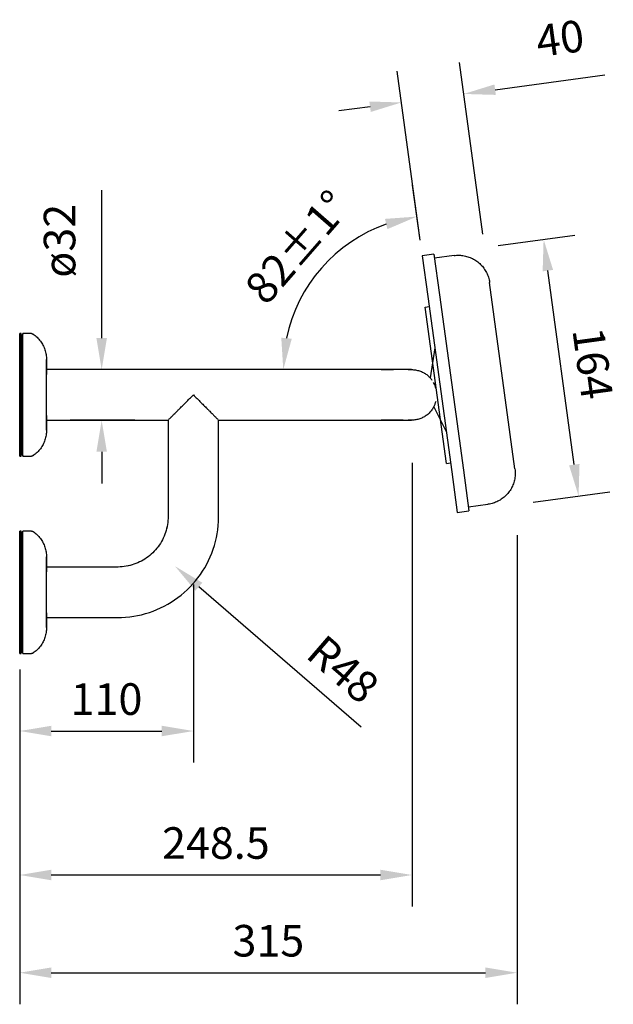
# Model space of a CAD drawing. Units: millimetres. Extents: x 7959 to 9412, y 477 to 1785.
# Drawn here: x 9036 to 9412, y 546 to 1170 of the extents above; entities that cross this region are included whole.
import ezdxf

# ---------------------------------------------------------------- set-up
doc = ezdxf.new("R2010")
doc.units = ezdxf.units.MM
doc.header["$LTSCALE"] = 10
doc.linetypes.add('CENTER', pattern=[0.5625, 0.375, -0.0625, 0.0625, -0.0625])
doc.layers.get('0').update_dxf_attribs({"lineweight": 25})
doc.layers.get('Defpoints').update_dxf_attribs({"linetype": 'CENTER'})
for name, color, linetype, lineweight in [('A-DETL-THIN', 151, 'Continuous', 18), ('Dimensions', 7, 'Continuous', 18), ('Part', 7, 'Continuous', 25)]:
    doc.layers.add(name, color=color, linetype=linetype, lineweight=lineweight)
doc.styles.add('Products', font='calibri.ttf')
doc.dimstyles.new('Products', dxfattribs={"dimtxt": 3.5, "dimasz": 2, "dimexe": 2, "dimexo": 1.5, "dimgap": 0.5, "dimtad": 1, "dimdec": 0, "dimzin": 0, "dimdsep": 46, "dimtxsty": 'Products', "dimcen": 1, "dimadec": 0, "dimazin": 0, "dimtfac": 1, "dimtdec": 0, "dimtofl": 0, "dimtmove": 0, "dimatfit": 3, "dimfxl": 1, "dimtolj": 1, "dimtzin": 0, "dimarcsym": 0})

# ---------------------------------------------------------------- blocks, each defined once
blk = doc.blocks.new('rba-bim-rba4150-103 - RBA4150-103-1055828-END ELEVATION')
at = {"color": 0}
for p, q in [((400.74, 87.74), (393.31, 86.73)), ((400.74, 87.74), (404.25, 61.98)), ((393.31, 86.73), (396.82, 60.97)), ((413.46, 86.95), (401.08, 85.26)), ((452.05, -48.07), (435.98, 69.84)), ((396.82, 60.97), (411.95, -50.01)), ((404.25, 61.98), (419.38, -48.99)), ((395.2, 54.35), (397.68, 54.68)), ((408.71, -44.74), (395.2, 54.35)), ((139.26, 37.49), (138.36, 37.49)), ((138.36, -1.31), (138.36, 37.49)), ((139.26, -1.31), (139.26, 37.49)), ((140.36, 37.49), (140.16, 36.49)), ((145.87, 37.49), (140.36, 37.49)), ((140.36, -1.31), (140.36, 37.49)), ((140.16, 36.49), (139.36, 36.49)), ((139.36, -1.31), (139.36, 36.49)), ((140.16, -1.31), (140.16, 36.49)), ((401.26, 28.41), (398.38, 9.48)), ((338.56, 14.69), (155.37, 14.69)), ((138.36, -40.11), (138.36, -1.31)), ((139.26, -40.11), (139.26, -1.31)), ((139.36, -39.11), (139.36, -1.31)), ((140.16, -39.11), (140.16, -1.31)), ((140.36, -40.11), (140.36, -1.31)), ((400.61, -8.96), (408.47, -24.5)), ((155.37, -17.31), (232.41, -17.31)), ((232.36, -17.26), (232.36, -78.31)), ((264.31, -17.31), (338.56, -17.31)), ((264.36, -78.31), (264.36, -17.26)), ((138.36, -40.11), (139.26, -40.11)), ((139.36, -39.11), (140.16, -39.11)), ((140.16, -39.11), (140.36, -40.11)), ((140.36, -40.11), (145.87, -40.11)), ((408.71, -44.74), (411.18, -44.4)), ((419.38, -48.99), (422.89, -74.76)), ((411.95, -50.01), (415.46, -75.77)), ((415.46, -75.77), (422.89, -74.76)), ((422.55, -72.28), (434.94, -70.59)), ((231.71, -84.72), (231.45, -85.87)), ((139.26, -87.51), (138.36, -87.51)), ((138.36, -126.31), (138.36, -87.51)), ((139.26, -126.31), (139.26, -87.51)), ((140.16, -88.51), (139.36, -88.51)), ((139.36, -126.31), (139.36, -88.51)), ((140.36, -87.51), (140.16, -88.51)), ((140.16, -101.89), (140.16, -88.51)), ((145.87, -87.51), (140.36, -87.51)), ((140.36, -126.31), (140.36, -87.51)), ((140.16, -126.31), (140.16, -102.01)), ((217.62, -105.25), (216.95, -105.67)), ((219.5, -103.95), (219.32, -104.08)), ((200.36, -110.31), (155.37, -110.31)), ((138.36, -165.11), (138.36, -126.31)), ((139.26, -165.11), (139.26, -126.31)), ((139.36, -164.11), (139.36, -126.31)), ((140.16, -164.11), (140.16, -126.31)), ((140.36, -165.11), (140.36, -126.31)), ((155.37, -142.31), (200.36, -142.31)), ((138.36, -165.11), (139.26, -165.11)), ((139.36, -164.11), (140.16, -164.11)), ((140.16, -164.11), (140.36, -165.11)), ((140.36, -165.11), (145.87, -165.11))]:
    blk.add_line(p, q, dxfattribs=at)
at = {"color": 0, "flags": 128}
for points in [[(413.46, 86.95), (414.26, 87.04), (415.06, 87.1), (415.85, 87.13), (416.65, 87.13), (417.45, 87.09), (418.25, 87.03), (419.04, 86.93), (419.83, 86.8), (420.62, 86.63), (421.39, 86.44), (422.16, 86.21), (422.92, 85.96), (423.67, 85.67), (424.4, 85.36), (425.12, 85.02), (425.83, 84.64), (426.52, 84.24), (427.2, 83.81), (427.86, 83.36), (428.5, 82.88), (429.12, 82.37), (429.72, 81.84), (430.29, 81.29), (430.85, 80.71), (431.38, 80.12), (431.89, 79.5), (432.37, 78.86), (432.82, 78.2), (433.25, 77.53), (433.66, 76.83), (434.03, 76.13), (434.37, 75.4), (434.69, 74.67), (434.98, 73.92), (435.23, 73.17), (435.46, 72.4), (435.65, 71.62), (435.82, 70.84), (435.95, 70.05), (435.98, 69.84)], [(145.87, 37.49), (145.94, 37.49), (146.02, 37.49), (146.1, 37.48), (146.17, 37.47), (146.25, 37.45), (146.32, 37.44), (146.39, 37.42), (146.47, 37.4), (146.54, 37.37), (146.61, 37.34), (146.68, 37.31), (146.75, 37.28), (146.81, 37.24), (146.88, 37.2), (146.94, 37.16), (146.95, 37.15)], [(146.47, 37.4), (146.54, 37.37), (146.61, 37.34), (146.68, 37.31)], [(146.95, 37.15), (147.59, 36.69), (148.2, 36.21), (148.8, 35.7), (149.38, 35.16), (149.93, 34.61), (150.46, 34.03), (150.97, 33.43), (151.45, 32.81), (151.91, 32.17), (152.34, 31.52), (152.75, 30.85), (153.12, 30.16), (153.47, 29.46), (153.8, 28.74), (154.09, 28.01), (154.35, 27.27), (154.59, 26.52), (154.79, 25.77), (154.96, 25), (155.11, 24.23), (155.22, 23.45), (155.3, 22.67), (155.35, 21.89), (155.37, 21.1), (155.37, 21.05)], [(146.95, 37.15), (147.59, 36.69), (148.2, 36.21), (148.8, 35.7), (149.38, 35.16), (149.93, 34.61), (150.46, 34.03), (150.97, 33.43), (151.45, 32.81), (151.91, 32.17), (152.34, 31.52), (152.75, 30.85), (153.12, 30.16), (153.47, 29.46), (153.8, 28.74), (154.09, 28.01), (154.35, 27.27), (154.59, 26.52), (154.79, 25.77), (154.96, 25), (155.11, 24.23), (155.22, 23.45), (155.3, 22.67), (155.35, 21.89), (155.37, 21.1), (155.37, 21.05)], [(155.37, -1.31), (155.37, -0.41), (155.37, 0.48), (155.37, 1.37), (155.37, 2.25), (155.37, 3.13), (155.37, 4.01), (155.37, 4.87), (155.37, 5.72), (155.37, 6.57), (155.37, 7.4), (155.37, 8.21), (155.37, 9.02), (155.37, 9.8), (155.37, 10.57), (155.37, 11.32), (155.37, 12.04), (155.37, 12.75), (155.37, 13.43), (155.37, 14.09), (155.37, 14.73), (155.37, 15.34), (155.37, 15.92), (155.37, 16.48), (155.37, 17.01), (155.37, 17.5), (155.37, 17.97), (155.37, 18.41), (155.37, 18.81), (155.37, 19.19), (155.37, 19.53), (155.37, 19.84), (155.37, 20.11), (155.37, 20.35), (155.37, 20.55), (155.37, 20.72), (155.37, 20.86), (155.37, 20.96), (155.37, 21.02), (155.37, 21.05), (155.37, 21.05)], [(155.37, 21.05), (155.37, 21.03), (155.37, 20.98), (155.37, 20.89), (155.37, 20.76), (155.37, 20.6), (155.37, 20.41), (155.37, 20.18), (155.37, 19.91), (155.37, 19.61), (155.37, 19.28), (155.37, 18.92), (155.37, 18.52), (155.37, 18.09), (155.37, 17.63), (155.37, 17.14), (155.37, 16.62), (155.37, 16.08), (155.37, 15.5), (155.37, 14.9), (155.37, 14.27), (155.37, 13.61), (155.37, 12.94), (155.37, 12.24), (155.37, 11.64)], [(155.37, 20.96), (155.37, 21.02), (155.37, 21.05), (155.37, 21.05)], [(155.37, 21.05), (155.37, 21.03), (155.37, 20.98)], [(386.56, 14.69), (386.52, 14.69), (386.41, 14.69), (386.21, 14.69), (385.95, 14.69), (385.6, 14.69), (385.18, 14.69), (384.69, 14.69), (384.12, 14.69), (383.48, 14.69), (382.77, 14.69), (381.99, 14.69), (381.14, 14.69), (380.21, 14.69), (379.23, 14.69), (378.18, 14.69), (377.06, 14.69), (375.88, 14.69), (374.65, 14.69), (373.35, 14.69), (372, 14.69), (370.6, 14.69), (369.14, 14.69), (367.64, 14.69), (366.09, 14.69), (364.49, 14.69), (362.86, 14.69), (361.18, 14.69), (359.47, 14.69), (357.73, 14.69), (355.95, 14.69), (354.15, 14.69), (352.32, 14.69), (350.47, 14.69), (348.6, 14.69), (346.72, 14.69), (344.82, 14.69), (342.91, 14.69), (341, 14.69), (339.08, 14.69), (338.56, 14.69)], [(367.39, 14.69), (368.74, 14.69), (370.21, 14.69), (371.63, 14.69), (372.99, 14.69), (374.3, 14.69), (375.03, 14.69)], [(384.34, 14.69), (384.54, 14.69), (385.06, 14.69), (385.5, 14.69), (385.86, 14.69), (386.15, 14.69), (386.36, 14.69), (386.5, 14.69)], [(386.56, 14.69), (387.2, 14.68), (387.84, 14.64), (388.47, 14.58), (389.11, 14.49), (389.74, 14.37), (390.36, 14.23), (390.98, 14.07), (391.59, 13.88), (392.2, 13.67), (392.79, 13.43), (393.37, 13.17), (393.95, 12.88), (394.51, 12.58)], [(394.55, 12.55), (395.06, 12.25), (395.59, 11.9), (396.11, 11.53), (396.62, 11.13), (397.11, 10.72), (397.58, 10.29), (398.04, 9.84), (398.38, 9.48)], [(155.37, -23.66), (155.37, -23.64), (155.37, -23.59), (155.37, -23.5), (155.37, -23.38), (155.37, -23.22), (155.37, -23.02), (155.37, -22.79), (155.37, -22.53), (155.37, -22.23), (155.37, -21.9), (155.37, -21.53), (155.37, -21.14), (155.37, -20.71), (155.37, -20.25), (155.37, -19.76), (155.37, -19.24), (155.37, -18.69), (155.37, -18.11), (155.37, -17.51), (155.37, -16.88), (155.37, -16.23), (155.37, -15.55), (155.37, -14.85), (155.37, -14.13), (155.37, -13.39), (155.37, -12.62), (155.37, -11.84), (155.37, -11.05), (155.37, -10.23), (155.37, -9.41), (155.37, -8.57), (155.37, -7.72), (155.37, -6.86), (155.37, -5.98), (155.37, -5.11), (155.37, -4.22), (155.37, -3.33), (155.37, -2.44), (155.37, -1.55), (155.37, -1.31)], [(400.61, -8.96), (400.44, -9.26), (400.12, -9.81), (399.76, -10.34), (399.39, -10.86), (399, -11.37), (398.59, -11.86), (398.16, -12.33), (397.71, -12.79), (397.24, -13.22), (396.75, -13.64), (396.25, -14.04), (395.74, -14.41), (395.2, -14.77), (394.66, -15.11), (394.1, -15.42), (393.53, -15.71), (392.95, -15.98), (392.36, -16.22), (391.76, -16.44), (391.15, -16.64), (390.53, -16.81), (389.91, -16.95), (389.28, -17.07), (388.65, -17.17), (388.01, -17.24), (387.37, -17.29), (386.73, -17.31), (386.56, -17.31)], [(155.37, -14.26), (155.37, -14.66), (155.37, -15.36), (155.37, -16.05), (155.37, -16.71), (155.37, -17.34), (155.37, -17.95), (155.37, -18.54), (155.37, -19.09), (155.37, -19.62), (155.37, -20.12), (155.37, -20.59), (155.37, -21.02), (155.37, -21.43), (155.37, -21.8), (155.37, -22.14), (155.37, -22.45), (155.37, -22.72), (155.37, -22.96), (155.37, -23.17), (155.37, -23.34), (155.37, -23.47), (155.37, -23.57), (155.37, -23.63), (155.37, -23.66), (155.37, -23.66)], [(338.56, -17.31), (340.48, -17.31), (342.4, -17.31), (344.31, -17.31), (346.21, -17.31), (348.1, -17.31), (349.97, -17.31), (351.82, -17.31), (353.66, -17.31), (355.47, -17.31), (357.25, -17.31), (359, -17.31), (360.72, -17.31), (362.41, -17.31), (364.06, -17.31), (365.66, -17.31), (367.22, -17.31), (368.74, -17.31), (370.21, -17.31), (371.63, -17.31), (372.99, -17.31), (374.3, -17.31), (375.55, -17.31), (376.75, -17.31), (377.88, -17.31), (378.95, -17.31), (379.95, -17.31), (380.89, -17.31), (381.76, -17.31), (382.57, -17.31), (383.3, -17.31), (383.96, -17.31), (384.54, -17.31), (385.06, -17.31), (385.5, -17.31), (385.86, -17.31), (386.15, -17.31), (386.36, -17.31), (386.5, -17.31), (386.56, -17.31), (386.56, -17.31)], [(381.14, -17.31), (380.21, -17.31), (379.23, -17.31), (378.18, -17.31), (377.06, -17.31), (375.88, -17.31), (374.65, -17.31), (373.35, -17.31), (372, -17.31), (370.6, -17.31), (369.14, -17.31), (367.64, -17.31), (367.39, -17.31)], [(386.41, -17.31), (386.21, -17.31), (385.95, -17.31), (385.6, -17.31), (385.18, -17.31), (384.69, -17.31), (384.34, -17.31)], [(155.37, -23.66), (155.35, -24.45), (155.3, -25.23), (155.23, -26.01), (155.12, -26.79), (154.98, -27.56), (154.81, -28.33), (154.6, -29.08), (154.37, -29.83), (154.11, -30.57), (153.82, -31.3), (153.5, -32.02), (153.15, -32.72), (152.77, -33.41), (152.37, -34.08), (151.94, -34.74), (151.48, -35.38), (151, -36), (150.5, -36.6), (149.97, -37.18), (149.42, -37.74), (148.84, -38.27), (148.25, -38.78), (147.63, -39.27), (147, -39.73), (146.95, -39.77)], [(155.37, -23.66), (155.35, -24.45), (155.3, -25.23), (155.23, -26.01), (155.12, -26.79), (154.98, -27.56), (154.81, -28.33), (154.6, -29.08), (154.37, -29.83), (154.11, -30.57), (153.82, -31.3), (153.5, -32.02), (153.15, -32.72), (152.77, -33.41), (152.37, -34.08), (151.94, -34.74), (151.48, -35.38), (151, -36), (150.5, -36.6), (149.97, -37.18), (149.42, -37.74), (148.84, -38.27), (148.25, -38.78), (147.63, -39.27), (147, -39.73)], [(155.37, -23.57), (155.37, -23.63), (155.37, -23.66), (155.37, -23.66)], [(155.37, -23.66), (155.37, -23.64), (155.37, -23.59)], [(146.95, -39.77), (146.89, -39.81), (146.83, -39.85), (146.76, -39.89), (146.69, -39.92), (146.62, -39.95), (146.55, -39.98), (146.48, -40.01), (146.41, -40.03), (146.33, -40.05), (146.26, -40.07), (146.19, -40.08), (146.11, -40.09), (146.03, -40.1), (145.96, -40.11), (145.88, -40.11), (145.87, -40.11)], [(146.41, -40.03), (146.33, -40.05), (146.26, -40.07), (146.19, -40.08), (146.11, -40.09), (146.03, -40.1)], [(146.62, -39.95), (146.55, -39.98), (146.48, -40.01)], [(452.05, -48.07), (452.15, -48.87), (452.21, -49.67), (452.23, -50.46), (452.23, -51.26), (452.2, -52.06), (452.13, -52.86), (452.03, -53.65), (451.9, -54.44), (451.74, -55.23), (451.54, -56), (451.32, -56.77), (451.06, -57.53), (450.78, -58.28), (450.46, -59.01), (450.12, -59.73), (449.75, -60.44), (449.34, -61.13), (448.92, -61.81), (448.46, -62.47), (447.98, -63.11), (447.48, -63.73), (446.95, -64.33), (446.39, -64.9), (445.82, -65.46), (445.22, -65.99), (444.6, -66.5), (443.96, -66.98), (443.3, -67.43), (442.63, -67.86), (441.94, -68.27), (441.23, -68.64), (440.51, -68.98), (439.77, -69.3), (439.03, -69.59), (438.27, -69.84), (437.5, -70.07), (436.72, -70.26), (435.94, -70.43), (435.15, -70.56), (434.94, -70.59)], [(232.36, -78.31), (232.33, -79.59), (232.26, -80.86), (232.13, -82.14), (231.95, -83.41), (231.72, -84.66), (231.44, -85.91), (231.11, -87.15), (230.74, -88.37), (230.31, -89.58), (229.83, -90.77), (229.31, -91.94), (228.74, -93.08), (228.13, -94.21), (227.47, -95.31), (226.77, -96.38), (226.03, -97.42), (225.24, -98.43), (224.42, -99.41), (223.55, -100.35), (222.65, -101.26), (221.72, -102.14), (220.75, -102.97), (219.75, -103.77), (218.71, -104.52), (217.65, -105.23), (216.56, -105.9), (215.44, -106.53), (214.3, -107.11), (213.14, -107.65), (211.95, -108.13), (210.75, -108.57), (209.53, -108.96), (208.3, -109.31), (207.06, -109.6), (205.8, -109.84), (204.53, -110.03), (203.26, -110.18), (201.98, -110.27), (200.71, -110.31), (200.36, -110.31)], [(200.36, -142.31), (202.92, -142.26), (205.47, -142.1), (208.02, -141.85), (210.56, -141.49), (213.07, -141.03), (215.57, -140.47), (218.05, -139.81), (220.49, -139.06), (222.91, -138.2), (225.28, -137.26), (227.62, -136.21), (229.91, -135.08), (232.16, -133.85), (234.36, -132.53), (236.5, -131.13), (238.58, -129.64), (240.6, -128.07), (242.56, -126.42), (244.45, -124.7), (246.27, -122.9), (248.02, -121.02), (249.69, -119.09), (251.28, -117.08), (252.79, -115.01), (254.21, -112.89), (255.55, -110.71), (256.8, -108.47), (257.97, -106.19), (259.03, -103.87), (260.01, -101.5), (260.89, -99.09), (261.67, -96.66), (262.36, -94.19), (262.94, -91.7), (263.43, -89.19), (263.81, -86.65), (264.1, -84.11), (264.28, -81.56), (264.36, -79), (264.36, -78.31)], [(200.36, -142.31), (202.92, -142.26), (205.47, -142.1), (208.02, -141.85), (210.56, -141.49), (213.07, -141.03), (215.57, -140.47), (218.05, -139.81), (220.49, -139.06), (222.91, -138.2), (225.28, -137.26), (227.62, -136.21), (229.91, -135.08), (232.16, -133.85), (234.36, -132.53), (236.5, -131.13), (238.58, -129.64), (240.6, -128.07), (242.56, -126.42), (244.45, -124.7), (246.27, -122.9), (248.02, -121.02), (249.69, -119.09), (251.28, -117.08), (252.79, -115.01), (254.21, -112.89), (255.55, -110.71), (256.8, -108.47), (257.97, -106.19), (259.03, -103.87), (260.01, -101.5), (260.89, -99.09), (261.67, -96.66), (262.36, -94.19), (262.94, -91.7), (263.43, -89.19), (263.81, -86.65), (264.1, -84.11), (264.28, -81.56), (264.36, -79), (264.36, -78.31)], [(145.87, -87.51), (145.94, -87.51), (146.02, -87.51), (146.1, -87.52), (146.17, -87.53), (146.25, -87.55), (146.32, -87.56), (146.39, -87.58), (146.47, -87.6), (146.54, -87.63), (146.61, -87.66), (146.68, -87.69), (146.75, -87.72), (146.81, -87.76), (146.88, -87.8), (146.94, -87.84), (146.95, -87.85)], [(146.47, -87.6), (146.54, -87.63), (146.61, -87.66), (146.68, -87.69)], [(146.95, -87.85), (147.59, -88.31), (148.2, -88.79), (148.8, -89.3), (149.38, -89.84), (149.93, -90.39), (150.46, -90.97), (150.97, -91.57), (151.45, -92.19), (151.91, -92.83), (152.34, -93.48), (152.75, -94.15), (153.12, -94.84), (153.47, -95.54), (153.8, -96.26), (154.09, -96.99), (154.35, -97.73), (154.59, -98.48), (154.79, -99.23), (154.96, -100), (155.11, -100.77), (155.22, -101.55), (155.3, -102.33), (155.35, -103.11), (155.37, -103.9), (155.37, -103.95)], [(146.95, -87.85), (147.59, -88.31), (148.2, -88.79), (148.8, -89.3), (149.38, -89.84), (149.93, -90.39), (150.46, -90.97), (150.97, -91.57), (151.45, -92.19), (151.91, -92.83), (152.34, -93.48), (152.75, -94.15), (153.12, -94.84), (153.47, -95.54), (153.8, -96.26), (154.09, -96.99), (154.35, -97.73), (154.59, -98.48), (154.79, -99.23), (154.96, -100), (155.11, -100.77), (155.22, -101.55), (155.3, -102.33), (155.35, -103.11), (155.37, -103.9), (155.37, -103.95)], [(227.72, -94.89), (227.47, -95.31), (226.77, -96.38), (226.04, -97.4)], [(155.37, -126.31), (155.37, -125.41), (155.37, -124.52), (155.37, -123.63), (155.37, -122.75), (155.37, -121.87), (155.37, -120.99), (155.37, -120.13), (155.37, -119.28), (155.37, -118.43), (155.37, -117.6), (155.37, -116.79), (155.37, -115.98), (155.37, -115.2), (155.37, -114.43), (155.37, -113.68), (155.37, -112.96), (155.37, -112.25), (155.37, -111.57), (155.37, -110.91), (155.37, -110.27), (155.37, -109.66), (155.37, -109.08), (155.37, -108.52), (155.37, -107.99), (155.37, -107.5), (155.37, -107.03), (155.37, -106.59), (155.37, -106.19), (155.37, -105.81), (155.37, -105.47), (155.37, -105.16), (155.37, -104.89), (155.37, -104.65), (155.37, -104.45), (155.37, -104.28), (155.37, -104.14), (155.37, -104.04), (155.37, -103.98), (155.37, -103.95), (155.37, -103.95)], [(155.37, -103.95), (155.37, -103.97), (155.37, -104.02), (155.37, -104.11), (155.37, -104.24), (155.37, -104.4), (155.37, -104.59), (155.37, -104.82), (155.37, -105.09), (155.37, -105.39), (155.37, -105.72), (155.37, -106.08), (155.37, -106.48), (155.37, -106.91), (155.37, -107.37), (155.37, -107.86), (155.37, -108.38), (155.37, -108.92), (155.37, -109.5), (155.37, -110.1), (155.37, -110.73), (155.37, -111.39), (155.37, -112.06), (155.37, -112.76), (155.37, -113.36)], [(155.37, -104.04), (155.37, -103.98), (155.37, -103.95), (155.37, -103.95)], [(155.37, -103.95), (155.37, -103.97), (155.37, -104.02)], [(207.99, -109.38), (207.06, -109.6), (206.74, -109.66)], [(155.37, -148.66), (155.37, -148.64), (155.37, -148.59), (155.37, -148.5), (155.37, -148.38), (155.37, -148.22), (155.37, -148.02), (155.37, -147.79), (155.37, -147.53), (155.37, -147.23), (155.37, -146.9), (155.37, -146.53), (155.37, -146.14), (155.37, -145.71), (155.37, -145.25), (155.37, -144.76), (155.37, -144.24), (155.37, -143.69), (155.37, -143.11), (155.37, -142.51), (155.37, -141.88), (155.37, -141.23), (155.37, -140.55), (155.37, -139.85), (155.37, -139.13), (155.37, -138.39), (155.37, -137.62), (155.37, -136.84), (155.37, -136.05), (155.37, -135.23), (155.37, -134.41), (155.37, -133.57), (155.37, -132.72), (155.37, -131.86), (155.37, -130.98), (155.37, -130.11), (155.37, -129.22), (155.37, -128.33), (155.37, -127.44), (155.37, -126.55), (155.37, -126.31)], [(155.37, -139.26), (155.37, -139.66), (155.37, -140.36), (155.37, -141.05), (155.37, -141.71), (155.37, -142.34), (155.37, -142.95), (155.37, -143.54), (155.37, -144.09), (155.37, -144.62), (155.37, -145.12), (155.37, -145.59), (155.37, -146.02), (155.37, -146.43), (155.37, -146.8), (155.37, -147.14), (155.37, -147.45), (155.37, -147.72), (155.37, -147.96), (155.37, -148.17), (155.37, -148.34), (155.37, -148.47), (155.37, -148.57), (155.37, -148.63), (155.37, -148.66), (155.37, -148.66)], [(155.37, -148.66), (155.35, -149.45), (155.3, -150.23), (155.23, -151.01), (155.12, -151.79), (154.98, -152.56), (154.81, -153.33), (154.6, -154.08), (154.37, -154.83), (154.11, -155.57), (153.82, -156.3), (153.5, -157.02), (153.15, -157.72), (152.77, -158.41), (152.37, -159.08), (151.94, -159.74), (151.48, -160.38), (151, -161), (150.5, -161.6), (149.97, -162.18), (149.42, -162.74), (148.84, -163.27), (148.25, -163.78), (147.63, -164.27), (147, -164.73), (146.95, -164.77)], [(155.37, -148.66), (155.35, -149.45), (155.3, -150.23), (155.23, -151.01), (155.12, -151.79), (154.98, -152.56), (154.81, -153.33), (154.6, -154.08), (154.37, -154.83), (154.11, -155.57), (153.82, -156.3), (153.5, -157.02), (153.15, -157.72), (152.77, -158.41), (152.37, -159.08), (151.94, -159.74), (151.48, -160.38), (151, -161), (150.5, -161.6), (149.97, -162.18), (149.42, -162.74), (148.84, -163.27), (148.25, -163.78), (147.63, -164.27), (147, -164.73)], [(155.37, -148.57), (155.37, -148.63), (155.37, -148.66), (155.37, -148.66)], [(155.37, -148.66), (155.37, -148.64), (155.37, -148.59)], [(146.95, -164.77), (146.89, -164.81), (146.83, -164.85), (146.76, -164.89), (146.69, -164.92), (146.62, -164.95), (146.55, -164.98), (146.48, -165.01), (146.41, -165.03), (146.33, -165.05), (146.26, -165.07), (146.19, -165.08), (146.11, -165.09), (146.03, -165.1), (145.96, -165.11), (145.88, -165.11), (145.87, -165.11)], [(146.41, -165.03), (146.33, -165.05), (146.26, -165.07), (146.19, -165.08), (146.11, -165.09), (146.03, -165.1)], [(146.62, -164.95), (146.55, -164.98), (146.48, -165.01)]]:
    blk.add_lwpolyline(points, dxfattribs=at)
at = {"color": 0}
for start, end in [(34.94679, 42.38077), (14.12692, 29.16447), (331.42167, 345.71083)]:
    blk.add_arc((386.56, -1.31), 16, start, end, dxfattribs=at)
for points, knots in [([(232.71, -16.95), (232.82, -16.84), (233.1, -16.56), (233.69, -15.98), (234.29, -15.4), (234.8, -14.88), (235.2, -14.47), (235.61, -14.04), (236.2, -13.44), (237.01, -12.65), (237.86, -11.81), (238.56, -11.12), (239.09, -10.58), (239.62, -10.04), (240.35, -9.3), (241.29, -8.37), (242.44, -7.23), (243.99, -5.68), (245.94, -3.68), (247.55, -2.09), (248.36, -1.31)], [0.5555556, 0.5555556, 0.5555556, 0.5555556, 0.5833333, 0.6111111, 0.6388889, 0.6527778, 0.6666667, 0.6805556, 0.6944444, 0.7222222, 0.75, 0.7638889, 0.7777778, 0.7916667, 0.8055556, 0.8333333, 0.8611111, 0.8888889, 0.9444444, 1, 1, 1, 1]), ([(248.36, -1.31), (249.17, -2.09), (250.78, -3.68), (252.73, -5.68), (254.28, -7.23), (255.43, -8.37), (256.37, -9.3), (257.1, -10.04), (257.63, -10.58), (258.16, -11.12), (258.86, -11.81), (259.71, -12.65), (260.52, -13.44), (261.11, -14.04), (261.52, -14.47), (261.92, -14.88), (262.43, -15.4), (263.02, -15.98), (263.62, -16.56), (263.9, -16.84), (264, -16.95)], [0, 0, 0, 0, 0.0555556, 0.1111111, 0.1388889, 0.1666667, 0.1944444, 0.2083333, 0.2222222, 0.2361111, 0.25, 0.2777778, 0.3055556, 0.3194444, 0.3333333, 0.3472222, 0.3611111, 0.3888889, 0.4166667, 0.4444444, 0.4444444, 0.4444444, 0.4444444])]:
    blk.add_open_spline(points, degree=3, knots=knots, dxfattribs=at)
blk = doc.blocks.new('*D26')
at = {"layer": 'Defpoints', "color": 0, "transparency": 16777216}
for p in [(9118.86, 947.92), (9087.77, 915.92), (9118.86, 915.92)]:
    blk.add_point(p, dxfattribs=at)
at = {"layer": 'Dimensions', "color": 0, "lineweight": -2, "transparency": 16777216}
for p, q in [((9087.77, 967.92), (9087.77, 1061.6)), ((9108.86, 947.92), (9067.77, 947.92)), ((9108.86, 915.92), (9067.77, 915.92)), ((9087.77, 895.92), (9087.77, 875.92))]:
    blk.add_line(p, q, dxfattribs=at)
at = {"layer": 'Dimensions', "color": 0, "transparency": 16777216}
for points in [[(9084.44, 967.92), (9091.1, 967.92), (9087.77, 947.92)], [(9084.44, 895.92), (9091.1, 895.92), (9087.77, 915.92)]]:
    blk.add_solid(points, dxfattribs=at)
at = {"layer": 'Dimensions', "color": 0, "transparency": 16777216, "insert": (9051.1, 1006.12), "char_height": 20, "width": 0.2348, "attachment_point": 1, "rotation": 90, "line_spacing_factor": 0.941778, "style": 'Products'}
blk.add_mtext('\\A1;ø32', dxfattribs=at)
blk = doc.blocks.new('*D27')
at = {"layer": 'Defpoints', "color": 0, "transparency": 16777216}
for p in [(9367.66, 1030.44), (9328.9, 1025.15), (9351.05, 862.66)]:
    blk.add_point(p, dxfattribs=at)
at = {"layer": 'Dimensions', "color": 0, "lineweight": -2, "transparency": 16777216}
for p, q in [((9338.81, 1026.5), (9387.47, 1033.14)), ((9387.11, 887.76), (9370.36, 1010.62)), ((9360.96, 864.01), (9409.63, 870.64))]:
    blk.add_line(p, q, dxfattribs=at)
at = {"layer": 'Dimensions', "color": 0, "transparency": 16777216}
for points in [[(9373.66, 1011.07), (9367.06, 1010.17), (9367.66, 1030.44)], [(9390.41, 888.21), (9383.8, 887.31), (9389.81, 867.94)]]:
    blk.add_solid(points, dxfattribs=at)
at = {"layer": 'Dimensions', "color": 0, "transparency": 16777216, "insert": (9398.79, 951.92), "char_height": 20, "width": 0.2271, "attachment_point": 5, "rotation": 277.76257, "style": 'Products'}
blk.add_mtext('\\A1;164', dxfattribs=at)
blk = doc.blocks.new('*D28')
at = {"layer": 'Defpoints', "color": 0, "transparency": 16777216}
for p in [(9317.13, 1122.5), (9330.59, 1023.8), (9290.8, 1019.96)]:
    blk.add_point(p, dxfattribs=at)
at = {"layer": 'Dimensions', "color": 0, "lineweight": -2, "transparency": 16777216}
for p, q in [((9329.23, 1033.71), (9314.43, 1142.32)), ((9289.45, 1029.87), (9274.86, 1136.93)), ((9336.95, 1125.2), (9406.41, 1134.67)), ((9257.74, 1114.41), (9237.92, 1111.71))]:
    blk.add_line(p, q, dxfattribs=at)
at = {"layer": 'Dimensions', "color": 0, "transparency": 16777216}
for points in [[(9336.5, 1128.51), (9337.4, 1121.9), (9317.13, 1122.5)], [(9257.29, 1117.71), (9258.19, 1111.1), (9277.56, 1117.11)]]:
    blk.add_solid(points, dxfattribs=at)
at = {"layer": 'Dimensions', "color": 0, "transparency": 16777216, "insert": (9361.72, 1165.59), "char_height": 20, "width": 0.1514, "attachment_point": 1, "rotation": 7.76257, "line_spacing_factor": 0.941778, "style": 'Products'}
blk.add_mtext('\\A1;40', dxfattribs=at)
blk = doc.blocks.new('*D29')
at = {"layer": 'Defpoints', "color": 0, "transparency": 16777216}
for p in [(9145.85, 821.87), (9035.85, 768.12), (9145.85, 719.08)]:
    blk.add_point(p, dxfattribs=at)
at = {"layer": 'Dimensions', "color": 0, "lineweight": -2, "transparency": 16777216}
for p, q in [((9145.85, 811.87), (9145.85, 699.08)), ((9035.85, 758.12), (9035.85, 699.08)), ((9055.85, 719.08), (9125.85, 719.08))]:
    blk.add_line(p, q, dxfattribs=at)
at = {"layer": 'Dimensions', "color": 0, "transparency": 16777216}
for points in [[(9055.85, 722.41), (9055.85, 715.75), (9035.85, 719.08)], [(9125.85, 722.41), (9125.85, 715.75), (9145.85, 719.08)]]:
    blk.add_solid(points, dxfattribs=at)
at = {"layer": 'Dimensions', "color": 0, "transparency": 16777216, "insert": (9090.85, 739.32), "char_height": 20, "width": 0.2271, "attachment_point": 5, "style": 'Products'}
blk.add_mtext('\\A1;110', dxfattribs=at)
blk = doc.blocks.new('*D30')
at = {"layer": 'Defpoints', "color": 0, "transparency": 16777216}
for p in [(9350.85, 853.15), (9035.85, 768.12), (9350.85, 566.03)]:
    blk.add_point(p, dxfattribs=at)
at = {"layer": 'Dimensions', "color": 0, "lineweight": -2, "transparency": 16777216}
for p, q in [((9350.85, 843.15), (9350.85, 546.03)), ((9035.85, 758.12), (9035.85, 546.03)), ((9055.85, 566.03), (9330.85, 566.03))]:
    blk.add_line(p, q, dxfattribs=at)
at = {"layer": 'Dimensions', "color": 0, "transparency": 16777216}
for points in [[(9055.85, 569.36), (9055.85, 562.69), (9035.85, 566.03)], [(9330.85, 569.36), (9330.85, 562.69), (9350.85, 566.03)]]:
    blk.add_solid(points, dxfattribs=at)
at = {"layer": 'Dimensions', "color": 0, "transparency": 16777216, "insert": (9193.35, 586.27), "char_height": 20, "width": 0.2271, "attachment_point": 5, "style": 'Products'}
blk.add_mtext('\\A1;315', dxfattribs=at)
blk = doc.blocks.new('*D31')
at = {"layer": 'Defpoints', "color": 0, "transparency": 16777216}
for p in [(9284.35, 898.93), (9035.85, 768.12), (9284.35, 627.91)]:
    blk.add_point(p, dxfattribs=at)
at = {"layer": 'Dimensions', "color": 0, "lineweight": -2, "transparency": 16777216}
for p, q in [((9284.35, 888.93), (9284.35, 607.91)), ((9035.85, 758.12), (9035.85, 607.91)), ((9055.85, 627.91), (9264.35, 627.91))]:
    blk.add_line(p, q, dxfattribs=at)
at = {"layer": 'Dimensions', "color": 0, "transparency": 16777216}
for points in [[(9055.85, 631.25), (9055.85, 624.58), (9035.85, 627.91)], [(9264.35, 631.25), (9264.35, 624.58), (9284.35, 627.91)]]:
    blk.add_solid(points, dxfattribs=at)
at = {"layer": 'Dimensions', "color": 0, "transparency": 16777216, "insert": (9160.1, 648.16), "char_height": 20, "width": 0.3414, "attachment_point": 5, "style": 'Products'}
blk.add_mtext('\\A1;248.5', dxfattribs=at)
blk = doc.blocks.new('*D32')
at = {"layer": 'Defpoints', "color": 0, "transparency": 16777216}
for p in [(9097.85, 854.92), (9134.16, 823.53)]:
    blk.add_point(p, dxfattribs=at)
at = {"layer": 'Dimensions', "color": 0, "lineweight": -2, "transparency": 16777216}
blk.add_line((9252.07, 721.61), (9149.3, 810.46), dxfattribs=at)
at = {"layer": 'Dimensions', "color": 0, "transparency": 16777216}
blk.add_solid([(9151.48, 812.98), (9147.12, 807.93), (9134.16, 823.53)], dxfattribs=at)
at = {"layer": 'Dimensions', "color": 0, "transparency": 16777216, "insert": (9240.69, 758.22), "char_height": 20, "width": 0.2889, "attachment_point": 5, "rotation": 319.15911, "style": 'Products'}
blk.add_mtext('\\A1;R48', dxfattribs=at)
blk = doc.blocks.new('*D33')
at = {"layer": 'Defpoints', "color": 0, "transparency": 16777216}
for p in [(9244.26, 1027.89), (9290.8, 1019.96), (9235.12, 947.92), (9300.62, 947.92)]:
    blk.add_point(p, dxfattribs=at)
at = {"layer": 'Dimensions', "color": 0, "lineweight": -2, "transparency": 16777216}
for p, q in [((9289.45, 1029.87), (9284.71, 1064.67)), ((9225.12, 947.92), (9182.79, 947.92))]:
    blk.add_line(p, q, dxfattribs=at)
blk.add_arc((9300.62, 947.92), 97.83, 109.49685, 168.26572, dxfattribs=at)
at = {"layer": 'Dimensions', "color": 0, "transparency": 16777216}
for points in [[(9267.18, 1043.38), (9268.76, 1036.9), (9287.41, 1044.85)], [(9208.15, 967.48), (9201.52, 968.16), (9202.79, 947.92)]]:
    blk.add_solid(points, dxfattribs=at)
at = {"layer": 'Dimensions', "color": 0, "transparency": 16777216, "insert": (9211.67, 1025.57), "char_height": 20, "width": 0.3584, "attachment_point": 5, "rotation": 48.88128, "style": 'Products'}
blk.add_mtext('\\A1;82±1°', dxfattribs=at)

msp = doc.modelspace()

# ---------------------------------------------------------------- linework, layer by layer
at = {"layer": 'A-DETL-THIN'}
msp.add_line((9235.12, 947.92), (9240.76, 947.92), dxfattribs=at)

# ---------------------------------------------------------------- block references
at = {"layer": 'Part'}
msp.add_blockref('rba-bim-rba4150-103 - RBA4150-103-1055828-END ELEVATION', (8897.49, 933.23), dxfattribs=at)

# ---------------------------------------------------------------- dimensions: what is measured, and where the dimension line sits
at = {"layer": 'Dimensions'}
dim = msp.add_linear_dim(base=(9317.13, 1122.5), p1=(9290.8, 1019.96), p2=(9330.59, 1023.8), angle=7.76257, dimstyle='Products', override={"dimtxt": 20, "dimasz": 20, "dimexe": 20, "dimexo": 10, "dimgap": 10, "dimcen": 10}, dxfattribs=at)
dim.commit()
dim.dimension.update_dxf_attribs({"geometry": '*D28', "text_midpoint": (9381.59, 1131.29), "dimtype": 160})
dim = msp.add_linear_dim(base=(9087.77, 915.92), p1=(9118.86, 947.92), p2=(9118.86, 915.92), angle=90, text='ø32', dimstyle='Products', override={"dimtxt": 20, "dimasz": 20, "dimexe": 20, "dimexo": 10, "dimgap": 10, "dimcen": 10}, dxfattribs=at)
dim.commit()
dim.dimension.update_dxf_attribs({"geometry": '*D26', "text_midpoint": (9087.77, 1028.86), "dimtype": 160})
dim = msp.add_angular_dim_3p(base=(9244.26, 1027.89), center=(9300.62, 947.92), p1=(9290.8, 1019.96), p2=(9235.12, 947.92), text='82±1°', dimstyle='Products', override={"dimtxt": 20, "dimasz": 20, "dimexe": 20, "dimexo": 10, "dimgap": 10, "dimcen": 10}, dxfattribs=at)
dim.commit()
dim.dimension.update_dxf_attribs({"geometry": '*D33', "text_midpoint": (9211.67, 1025.57)})
dim = msp.add_linear_dim(base=(9367.66, 1030.44), p1=(9351.05, 862.66), p2=(9328.9, 1025.15), angle=277.76257, dimstyle='Products', override={"dimtxt": 20, "dimasz": 20, "dimexe": 20, "dimexo": 10, "dimgap": 10, "dimcen": 10}, dxfattribs=at)
dim.commit()
dim.dimension.update_dxf_attribs({"geometry": '*D27', "text_midpoint": (9398.79, 951.92)})
for base, p2, override, picture, middle in [((9284.35, 627.91), (9284.35, 898.93), {"dimtxt": 20, "dimasz": 20, "dimexe": 20, "dimexo": 10, "dimgap": 10, "dimdec": 1, "dimcen": 10}, '*D31', (9160.1, 648.16)), ((9350.85, 566.03), (9350.85, 853.15), {"dimtxt": 20, "dimasz": 20, "dimexe": 20, "dimexo": 10, "dimgap": 10, "dimcen": 10}, '*D30', (9193.35, 586.27)), ((9145.85, 719.08), (9145.85, 821.87), {"dimtxt": 20, "dimasz": 20, "dimexe": 20, "dimexo": 10, "dimgap": 10, "dimcen": 10}, '*D29', (9090.85, 739.32))]:
    dim = msp.add_linear_dim(base=base, p1=(9035.85, 768.12), p2=p2, dimstyle='Products', override=override, dxfattribs=at)
    dim.commit()
    dim.dimension.update_dxf_attribs({"geometry": picture, "text_midpoint": middle})
dim = msp.add_radius_dim(center=(9097.85, 854.92), mpoint=(9134.16, 823.53), dimstyle='Products', override={"dimtxt": 20, "dimasz": 20, "dimexe": 20, "dimexo": 10, "dimgap": 10, "dimcen": 0}, dxfattribs=at)
dim.commit()
dim.dimension.update_dxf_attribs({"geometry": '*D32', "text_midpoint": (9227.45, 742.9), "dimtype": 164})

doc.saveas('drawing.dxf')
